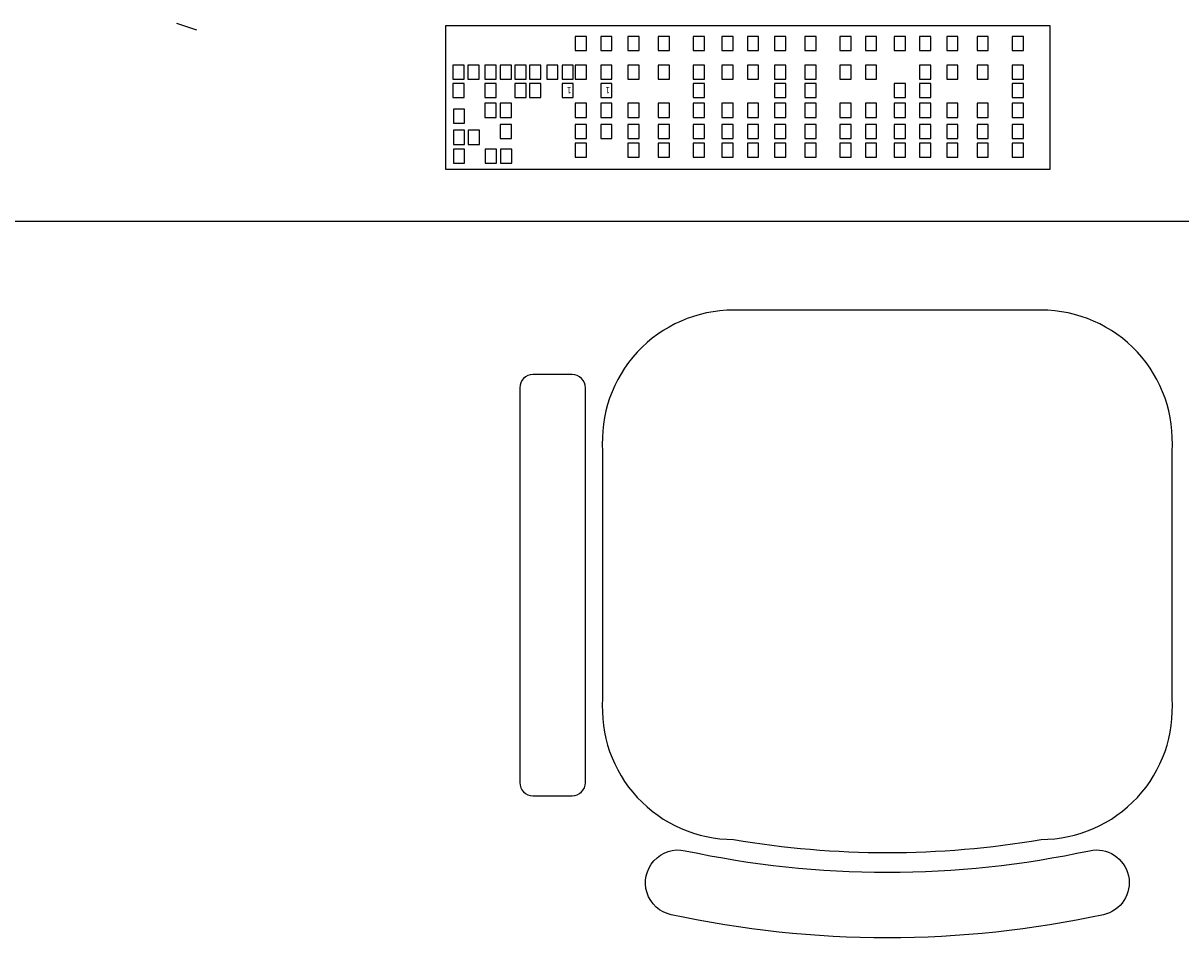
# Model space of a CAD drawing. Units: feet. Extents: x 296 to 1462, y -78 to 694.
# Drawn here: x 1088 to 1089, y 290 to 291 of the extents above; entities that cross this region are included whole.
import ezdxf

# ---------------------------------------------------------------- set-up
doc = ezdxf.new("R2010")
doc.units = ezdxf.units.FT
doc.header["$LTSCALE"] = 0.1
doc.layers.add('Edificios', color=10, linetype='CONTINUOUS')
doc.styles.add('ROMANS', font='romans')

msp = doc.modelspace()

# ---------------------------------------------------------------- linework, layer by layer
at = {"layer": 'Edificios'}
for p, q in [((1087.93254, 290.74433), (1087.94778, 290.73925)), ((1087.07286, 290.59347), (1089.75466, 290.59347))]:
    msp.add_line(p, q, dxfattribs=at)
for points in [[(1088.59818, 290.74223), (1088.13754, 290.74223), (1088.13754, 290.63295), (1088.59818, 290.63295)], [(1088.24481, 290.73422), (1088.23624, 290.73422), (1088.23624, 290.72351), (1088.24481, 290.72351)], [(1088.26425, 290.73422), (1088.25569, 290.73422), (1088.25569, 290.72351), (1088.26425, 290.72351)], [(1088.28491, 290.73422), (1088.27635, 290.73422), (1088.27635, 290.72351), (1088.28491, 290.72351)], [(1088.308, 290.73422), (1088.29944, 290.73422), (1088.29944, 290.72351), (1088.308, 290.72351)], [(1088.33474, 290.73422), (1088.32617, 290.73422), (1088.32617, 290.72351), (1088.33474, 290.72351)], [(1088.35661, 290.73422), (1088.34805, 290.73422), (1088.34805, 290.72351), (1088.35661, 290.72351)], [(1088.37606, 290.73422), (1088.36749, 290.73422), (1088.36749, 290.72351), (1088.37606, 290.72351)], [(1088.39672, 290.73422), (1088.38815, 290.73422), (1088.38815, 290.72351), (1088.39672, 290.72351)], [(1088.41981, 290.73422), (1088.41124, 290.73422), (1088.41124, 290.72351), (1088.41981, 290.72351)], [(1088.44654, 290.73422), (1088.43798, 290.73422), (1088.43798, 290.72351), (1088.44654, 290.72351)], [(1088.46599, 290.73422), (1088.45742, 290.73422), (1088.45742, 290.72351), (1088.46599, 290.72351)], [(1088.48786, 290.73422), (1088.47929, 290.73422), (1088.47929, 290.72351), (1088.48786, 290.72351)], [(1088.50731, 290.73422), (1088.49874, 290.73422), (1088.49874, 290.72351), (1088.50731, 290.72351)], [(1088.52797, 290.73422), (1088.5194, 290.73422), (1088.5194, 290.72351), (1088.52797, 290.72351)], [(1088.55106, 290.73422), (1088.54249, 290.73422), (1088.54249, 290.72351), (1088.55106, 290.72351)], [(1088.57779, 290.73422), (1088.56922, 290.73422), (1088.56922, 290.72351), (1088.57779, 290.72351)], [(1088.1517, 290.71234), (1088.14313, 290.71234), (1088.14313, 290.70162), (1088.1517, 290.70162)], [(1088.16297, 290.71234), (1088.15441, 290.71234), (1088.15441, 290.70162), (1088.16297, 290.70162)], [(1088.17598, 290.71234), (1088.16742, 290.71234), (1088.16742, 290.70162), (1088.17598, 290.70162)], [(1088.18769, 290.71234), (1088.17912, 290.71234), (1088.17912, 290.70162), (1088.18769, 290.70162)], [(1088.19882, 290.71234), (1088.19025, 290.71234), (1088.19025, 290.70162), (1088.19882, 290.70162)], [(1088.21009, 290.71234), (1088.20153, 290.71234), (1088.20153, 290.70162), (1088.21009, 290.70162)], [(1088.2231, 290.71234), (1088.21453, 290.71234), (1088.21453, 290.70162), (1088.2231, 290.70162)], [(1088.23481, 290.71234), (1088.22624, 290.71234), (1088.22624, 290.70162), (1088.23481, 290.70162)], [(1088.24481, 290.71234), (1088.23624, 290.71234), (1088.23624, 290.70162), (1088.24481, 290.70162)], [(1088.26425, 290.71234), (1088.25569, 290.71234), (1088.25569, 290.70162), (1088.26425, 290.70162)], [(1088.28491, 290.71234), (1088.27635, 290.71234), (1088.27635, 290.70162), (1088.28491, 290.70162)], [(1088.308, 290.71234), (1088.29944, 290.71234), (1088.29944, 290.70162), (1088.308, 290.70162)], [(1088.33474, 290.71234), (1088.32617, 290.71234), (1088.32617, 290.70162), (1088.33474, 290.70162)], [(1088.35661, 290.71234), (1088.34805, 290.71234), (1088.34805, 290.70162), (1088.35661, 290.70162)], [(1088.37606, 290.71234), (1088.36749, 290.71234), (1088.36749, 290.70162), (1088.37606, 290.70162)], [(1088.39672, 290.71234), (1088.38815, 290.71234), (1088.38815, 290.70162), (1088.39672, 290.70162)], [(1088.41981, 290.71234), (1088.41124, 290.71234), (1088.41124, 290.70162), (1088.41981, 290.70162)], [(1088.44654, 290.71234), (1088.43798, 290.71234), (1088.43798, 290.70162), (1088.44654, 290.70162)], [(1088.46599, 290.71234), (1088.45742, 290.71234), (1088.45742, 290.70162), (1088.46599, 290.70162)], [(1088.50731, 290.71234), (1088.49874, 290.71234), (1088.49874, 290.70162), (1088.50731, 290.70162)], [(1088.52797, 290.71234), (1088.5194, 290.71234), (1088.5194, 290.70162), (1088.52797, 290.70162)], [(1088.55106, 290.71234), (1088.54249, 290.71234), (1088.54249, 290.70162), (1088.55106, 290.70162)], [(1088.57779, 290.71234), (1088.56922, 290.71234), (1088.56922, 290.70162), (1088.57779, 290.70162)], [(1088.1517, 290.69845), (1088.14313, 290.69845), (1088.14313, 290.68774), (1088.1517, 290.68774)], [(1088.17598, 290.69845), (1088.16742, 290.69845), (1088.16742, 290.68774), (1088.17598, 290.68774)], [(1088.19882, 290.69845), (1088.19025, 290.69845), (1088.19025, 290.68774), (1088.19882, 290.68774)], [(1088.21009, 290.69845), (1088.20153, 290.69845), (1088.20153, 290.68774), (1088.21009, 290.68774)], [(1088.23481, 290.69845), (1088.22624, 290.69845), (1088.22624, 290.68774), (1088.23481, 290.68774)], [(1088.26425, 290.69845), (1088.25569, 290.69845), (1088.25569, 290.68774), (1088.26425, 290.68774)], [(1088.33474, 290.69845), (1088.32617, 290.69845), (1088.32617, 290.68774), (1088.33474, 290.68774)], [(1088.39672, 290.69845), (1088.38815, 290.69845), (1088.38815, 290.68774), (1088.39672, 290.68774)], [(1088.41981, 290.69845), (1088.41124, 290.69845), (1088.41124, 290.68774), (1088.41981, 290.68774)], [(1088.48786, 290.69845), (1088.47929, 290.69845), (1088.47929, 290.68774), (1088.48786, 290.68774)], [(1088.50731, 290.69845), (1088.49874, 290.69845), (1088.49874, 290.68774), (1088.50731, 290.68774)], [(1088.57779, 290.69845), (1088.56922, 290.69845), (1088.56922, 290.68774), (1088.57779, 290.68774)], [(1088.17598, 290.68327), (1088.16742, 290.68327), (1088.16742, 290.67255), (1088.17598, 290.67255)], [(1088.18769, 290.68327), (1088.17912, 290.68327), (1088.17912, 290.67255), (1088.18769, 290.67255)], [(1088.24481, 290.68327), (1088.23624, 290.68327), (1088.23624, 290.67255), (1088.24481, 290.67255)], [(1088.26425, 290.68327), (1088.25569, 290.68327), (1088.25569, 290.67255), (1088.26425, 290.67255)], [(1088.28491, 290.68327), (1088.27635, 290.68327), (1088.27635, 290.67255), (1088.28491, 290.67255)], [(1088.308, 290.68327), (1088.29944, 290.68327), (1088.29944, 290.67255), (1088.308, 290.67255)], [(1088.33474, 290.68327), (1088.32617, 290.68327), (1088.32617, 290.67255), (1088.33474, 290.67255)], [(1088.35661, 290.68327), (1088.34805, 290.68327), (1088.34805, 290.67255), (1088.35661, 290.67255)], [(1088.37606, 290.68327), (1088.36749, 290.68327), (1088.36749, 290.67255), (1088.37606, 290.67255)], [(1088.39672, 290.68327), (1088.38815, 290.68327), (1088.38815, 290.67255), (1088.39672, 290.67255)], [(1088.41981, 290.68327), (1088.41124, 290.68327), (1088.41124, 290.67255), (1088.41981, 290.67255)], [(1088.44654, 290.68327), (1088.43798, 290.68327), (1088.43798, 290.67255), (1088.44654, 290.67255)], [(1088.46599, 290.68327), (1088.45742, 290.68327), (1088.45742, 290.67255), (1088.46599, 290.67255)], [(1088.48786, 290.68327), (1088.47929, 290.68327), (1088.47929, 290.67255), (1088.48786, 290.67255)], [(1088.50731, 290.68327), (1088.49874, 290.68327), (1088.49874, 290.67255), (1088.50731, 290.67255)], [(1088.52797, 290.68327), (1088.5194, 290.68327), (1088.5194, 290.67255), (1088.52797, 290.67255)], [(1088.55106, 290.68327), (1088.54249, 290.68327), (1088.54249, 290.67255), (1088.55106, 290.67255)], [(1088.57779, 290.68327), (1088.56922, 290.68327), (1088.56922, 290.67255), (1088.57779, 290.67255)], [(1088.152, 290.67875), (1088.14343, 290.67875), (1088.14343, 290.66804), (1088.152, 290.66804)], [(1088.18769, 290.66722), (1088.17912, 290.66722), (1088.17912, 290.6565), (1088.18769, 290.6565)], [(1088.24481, 290.66722), (1088.23624, 290.66722), (1088.23624, 290.6565), (1088.24481, 290.6565)], [(1088.26425, 290.66722), (1088.25569, 290.66722), (1088.25569, 290.6565), (1088.26425, 290.6565)], [(1088.28491, 290.66722), (1088.27635, 290.66722), (1088.27635, 290.6565), (1088.28491, 290.6565)], [(1088.308, 290.66722), (1088.29944, 290.66722), (1088.29944, 290.6565), (1088.308, 290.6565)], [(1088.33474, 290.66722), (1088.32617, 290.66722), (1088.32617, 290.6565), (1088.33474, 290.6565)], [(1088.35661, 290.66722), (1088.34805, 290.66722), (1088.34805, 290.6565), (1088.35661, 290.6565)], [(1088.37606, 290.66722), (1088.36749, 290.66722), (1088.36749, 290.6565), (1088.37606, 290.6565)], [(1088.39672, 290.66722), (1088.38815, 290.66722), (1088.38815, 290.6565), (1088.39672, 290.6565)], [(1088.41981, 290.66722), (1088.41124, 290.66722), (1088.41124, 290.6565), (1088.41981, 290.6565)], [(1088.44654, 290.66722), (1088.43798, 290.66722), (1088.43798, 290.6565), (1088.44654, 290.6565)], [(1088.46599, 290.66722), (1088.45742, 290.66722), (1088.45742, 290.6565), (1088.46599, 290.6565)], [(1088.48786, 290.66722), (1088.47929, 290.66722), (1088.47929, 290.6565), (1088.48786, 290.6565)], [(1088.50731, 290.66722), (1088.49874, 290.66722), (1088.49874, 290.6565), (1088.50731, 290.6565)], [(1088.52797, 290.66722), (1088.5194, 290.66722), (1088.5194, 290.6565), (1088.52797, 290.6565)], [(1088.55106, 290.66722), (1088.54249, 290.66722), (1088.54249, 290.6565), (1088.55106, 290.6565)], [(1088.57779, 290.66722), (1088.56922, 290.66722), (1088.56922, 290.6565), (1088.57779, 290.6565)], [(1088.152, 290.6627), (1088.14343, 290.6627), (1088.14343, 290.65198), (1088.152, 290.65198)], [(1088.16327, 290.6627), (1088.1547, 290.6627), (1088.1547, 290.65198), (1088.16327, 290.65198)], [(1088.152, 290.64838), (1088.14343, 290.64838), (1088.14343, 290.63767), (1088.152, 290.63767)], [(1088.17628, 290.64838), (1088.16771, 290.64838), (1088.16771, 290.63767), (1088.17628, 290.63767)], [(1088.18799, 290.64838), (1088.17942, 290.64838), (1088.17942, 290.63767), (1088.18799, 290.63767)], [(1088.24481, 290.6529), (1088.23624, 290.6529), (1088.23624, 290.64219), (1088.24481, 290.64219)], [(1088.28491, 290.6529), (1088.27635, 290.6529), (1088.27635, 290.64219), (1088.28491, 290.64219)], [(1088.308, 290.6529), (1088.29944, 290.6529), (1088.29944, 290.64219), (1088.308, 290.64219)], [(1088.33474, 290.6529), (1088.32617, 290.6529), (1088.32617, 290.64219), (1088.33474, 290.64219)], [(1088.35661, 290.6529), (1088.34805, 290.6529), (1088.34805, 290.64219), (1088.35661, 290.64219)], [(1088.37606, 290.6529), (1088.36749, 290.6529), (1088.36749, 290.64219), (1088.37606, 290.64219)], [(1088.39672, 290.6529), (1088.38815, 290.6529), (1088.38815, 290.64219), (1088.39672, 290.64219)], [(1088.41981, 290.6529), (1088.41124, 290.6529), (1088.41124, 290.64219), (1088.41981, 290.64219)], [(1088.44654, 290.6529), (1088.43798, 290.6529), (1088.43798, 290.64219), (1088.44654, 290.64219)], [(1088.46599, 290.6529), (1088.45742, 290.6529), (1088.45742, 290.64219), (1088.46599, 290.64219)], [(1088.48786, 290.6529), (1088.47929, 290.6529), (1088.47929, 290.64219), (1088.48786, 290.64219)], [(1088.50731, 290.6529), (1088.49874, 290.6529), (1088.49874, 290.64219), (1088.50731, 290.64219)], [(1088.52797, 290.6529), (1088.5194, 290.6529), (1088.5194, 290.64219), (1088.52797, 290.64219)], [(1088.55106, 290.6529), (1088.54249, 290.6529), (1088.54249, 290.64219), (1088.55106, 290.64219)], [(1088.57779, 290.6529), (1088.56922, 290.6529), (1088.56922, 290.64219), (1088.57779, 290.64219)]]:
    msp.add_lwpolyline(points, close=True, dxfattribs=at)
for points in [[(1088.59135, 290.12233, 0.436313), (1088.69107, 290.22981), (1088.69107, 290.41817, 0.436313), (1088.59135, 290.52565), (1088.35691, 290.52565, 0.436313), (1088.25719, 290.41817), (1088.25719, 290.22981, 0.436313), (1088.35691, 290.12233, 0.08531)], [(1088.23401, 290.15559, 0.414214), (1088.24401, 290.16559), (1088.24401, 290.46655, 0.414214), (1088.23401, 290.47655), (1088.20401, 290.47655, 0.414214), (1088.19401, 290.46655), (1088.19401, 290.16559, 0.414214), (1088.20401, 290.15559)], [(1088.30952, 290.06489, -1), (1088.32007, 290.11376, 0.106658), (1088.62819, 290.11376, -1), (1088.63873, 290.06489, -0.106658)]]:
    msp.add_lwpolyline(points, format="xyb", close=True, dxfattribs=at)

# ---------------------------------------------------------------- texts
at = {"layer": 'Edificios', "style": 'ROMANS', "oblique": -180, "text_generation_flag": 6}
for p in [(1088.23353, 290.69576), (1088.26297, 290.69576)]:
    msp.add_text('1', height=0.005, dxfattribs=at).set_placement(p)

doc.saveas('drawing.dxf')
